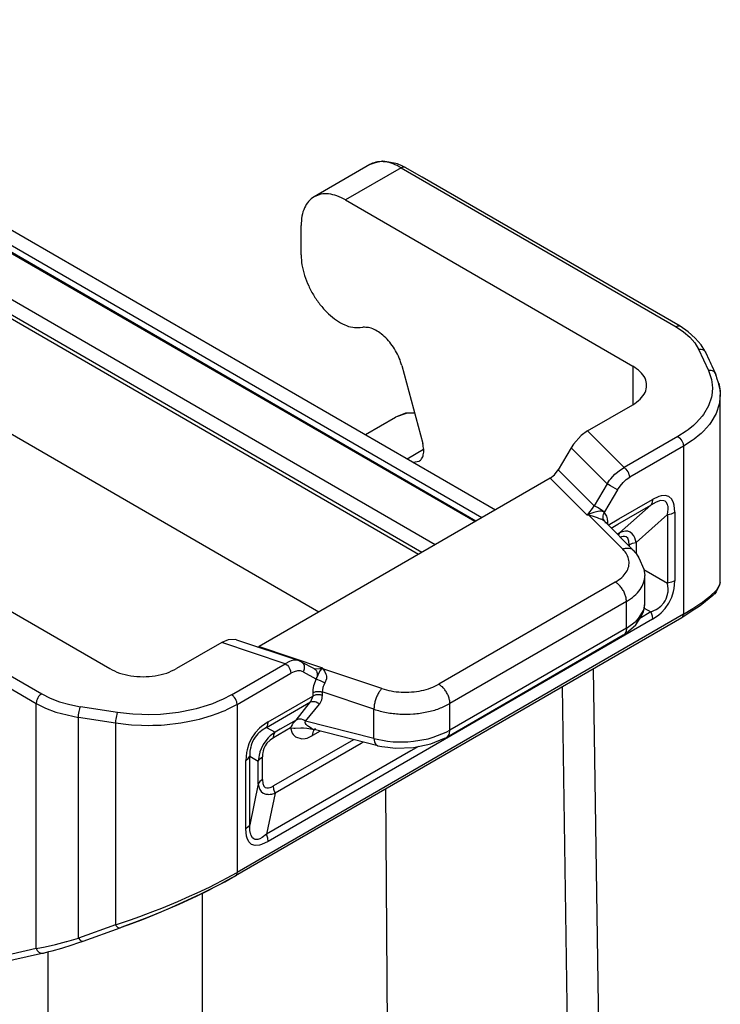
# Model space of a CAD drawing. Units: millimetres. Extents: x 0 to 297, y 0 to 210.
# Drawn here: x 36 to 50, y 34 to 53 of the extents above; entities that cross this region are included whole.
import ezdxf

# ---------------------------------------------------------------- set-up
doc = ezdxf.new("R2010")
doc.units = ezdxf.units.MM

msp = doc.modelspace()

# ---------------------------------------------------------------- linework, layer by layer
at = {"color": 2, "linetype": 'Continuous'}
for p, q in [((45.029, 43.167), (28.542, 52.709)), ((45.047, 43.177), (28.585, 52.705)), ((28.78, 52.725), (45.162, 43.244)), ((29.271, 52.739), (45.419, 43.393)), ((28.045, 52.122), (44.273, 42.729)), ((28.045, 51.755), (43.956, 42.546)), ((28.108, 51.792), (44.02, 42.583)), ((43.025, 49.976), (41.964, 49.362)), ((43.05, 49.987), (43.025, 49.976)), ((43.112, 50.004), (43.05, 49.987)), ((43.266, 50.041), (43.112, 50.004)), ((43.276, 50.041), (43.266, 50.041)), ((43.387, 50.025), (43.276, 50.041)), ((43.556, 49.988), (43.387, 50.025)), ((43.652, 49.944), (43.556, 49.988)), ((43.671, 49.936), (43.652, 49.944)), ((43.626, 49.916), (42.565, 49.302)), ((43.626, 49.916), (48.864, 46.884)), ((43.691, 49.927), (43.671, 49.936)), ((43.7, 49.924), (43.691, 49.927)), ((43.701, 49.923), (43.7, 49.924)), ((44.021, 49.738), (43.701, 49.923)), ((48.939, 46.892), (44.021, 49.738)), ((42.565, 49.302), (48.038, 46.134)), ((29.232, 48.866), (42.054, 41.445)), ((41.716, 48.252), (41.716, 48.814)), ((42.842, 46.867), (42.896, 46.873)), ((48.893, 46.896), (48.864, 46.884)), ((48.864, 46.884), (49.006, 46.79)), ((48.903, 46.898), (48.893, 46.896)), ((48.922, 46.898), (48.903, 46.898)), ((48.939, 46.892), (48.922, 46.898)), ((48.939, 46.892), (48.939, 46.892)), ((49.095, 46.786), (48.939, 46.892)), ((49.006, 46.79), (49.126, 46.686)), ((49.23, 46.668), (49.095, 46.786)), ((49.126, 46.686), (49.221, 46.574)), ((49.221, 46.574), (49.291, 46.456)), ((49.341, 46.538), (49.23, 46.668)), ((49.291, 46.456), (49.331, 46.457)), ((49.291, 46.456), (49.48, 46.048)), ((49.331, 46.457), (49.344, 46.456)), ((49.412, 46.423), (49.341, 46.538)), ((49.344, 46.456), (49.37, 46.448)), ((49.37, 46.448), (49.393, 46.436)), ((49.393, 46.436), (49.412, 46.419)), ((49.427, 46.397), (49.412, 46.423)), ((49.412, 46.419), (49.423, 46.403)), ((49.423, 46.403), (49.425, 46.4)), ((49.427, 46.397), (49.495, 46.249)), ((49.495, 46.249), (49.514, 46.207)), ((49.514, 46.207), (49.528, 46.177)), ((43.637, 46.142), (44.034, 44.656)), ((48.038, 46.134), (48.038, 45.398)), ((49.52, 46.049), (49.48, 46.048)), ((49.48, 46.048), (49.529, 45.914)), ((49.533, 46.047), (49.52, 46.049)), ((49.528, 46.177), (49.547, 46.136)), ((49.559, 46.04), (49.533, 46.047)), ((49.547, 46.136), (49.616, 45.988)), ((49.582, 46.028), (49.559, 46.04)), ((49.601, 46.011), (49.582, 46.028)), ((49.614, 45.992), (49.601, 46.011)), ((49.529, 45.914), (49.537, 45.881)), ((49.537, 45.881), (49.553, 45.779)), ((49.614, 45.991), (49.614, 45.992)), ((49.616, 45.988), (49.614, 45.991)), ((49.619, 45.981), (49.616, 45.988)), ((49.616, 45.988), (49.616, 45.988)), ((49.616, 45.988), (49.616, 45.988)), ((49.616, 45.988), (49.622, 45.966)), ((49.621, 45.968), (49.619, 45.981)), ((49.625, 45.948), (49.621, 45.968)), ((49.622, 45.966), (49.631, 45.911)), ((49.631, 45.911), (49.667, 45.819)), ((49.667, 45.819), (49.675, 45.79)), ((49.556, 45.711), (49.544, 45.575)), ((49.553, 45.779), (49.556, 45.711)), ((49.675, 45.79), (49.696, 45.683)), ((49.677, 45.806), (49.686, 45.77)), ((49.686, 45.77), (49.703, 45.661)), ((49.696, 45.683), (49.699, 45.662)), ((49.699, 45.662), (49.702, 45.643)), ((49.702, 45.643), (49.706, 45.588)), ((49.703, 45.661), (49.705, 45.64)), ((49.705, 45.64), (49.706, 45.588)), ((49.537, 45.541), (49.48, 45.374)), ((49.544, 45.575), (49.537, 45.541)), ((49.693, 45.443), (49.686, 45.407)), ((49.706, 45.588), (49.693, 45.443)), ((49.706, 45.588), (49.706, 45.588)), ((49.706, 42.009), (49.706, 45.588)), ((47.174, 44.898), (48.038, 45.398)), ((49.48, 45.374), (49.385, 45.212)), ((49.686, 45.407), (49.625, 45.229)), ((42.943, 44.826), (43.517, 45.158)), ((43.736, 45.237), (43.517, 45.158)), ((43.709, 45.236), (43.517, 45.158)), ((43.879, 45.237), (43.709, 45.236)), ((43.878, 45.239), (43.736, 45.237)), ((49.362, 45.181), (49.255, 45.06)), ((49.385, 45.212), (49.362, 45.181)), ((49.625, 45.229), (49.524, 45.057)), ((47.174, 44.898), (47.054, 44.809)), ((47.174, 44.898), (47.873, 44.197)), ((49.055, 44.891), (48.897, 44.79)), ((49.091, 44.918), (49.055, 44.891)), ((49.193, 45.001), (49.091, 44.918)), ((49.255, 45.06), (49.193, 45.001)), ((49.385, 44.894), (49.339, 44.849)), ((49.499, 45.023), (49.385, 44.894)), ((49.524, 45.057), (49.499, 45.023)), ((47.054, 44.809), (46.91, 44.646)), ((48.897, 44.79), (47.873, 44.197)), ((48.897, 44.79), (48.927, 44.768)), ((48.927, 44.768), (48.936, 44.759)), ((48.936, 44.759), (48.955, 44.736)), ((48.955, 44.736), (48.972, 44.711)), ((48.972, 44.711), (48.986, 44.683)), ((49.172, 44.714), (49.003, 44.606)), ((49.21, 44.743), (49.172, 44.714)), ((49.319, 44.832), (49.21, 44.743)), ((49.339, 44.849), (49.319, 44.832)), ((43.735, 44.367), (44.049, 44.549)), ((46.864, 44.575), (46.617, 44.158)), ((46.91, 44.646), (46.864, 44.575)), ((46.864, 44.575), (47.548, 43.888)), ((49.003, 44.606), (47.979, 44.013)), ((48.986, 44.683), (48.996, 44.656)), ((48.996, 44.656), (48.999, 44.642)), ((48.999, 44.642), (49.003, 44.606)), ((49.003, 44.606), (49.003, 41.404)), ((43.96, 44.314), (43.861, 44.295)), ((46.546, 44.063), (46.617, 44.158)), ((46.617, 44.158), (47.302, 43.471)), ((47.747, 44.114), (47.784, 44.142)), ((47.784, 44.142), (47.873, 44.197)), ((47.902, 44.175), (47.873, 44.197)), ((47.912, 44.166), (47.902, 44.175)), ((47.931, 44.144), (47.912, 44.166)), ((47.948, 44.118), (47.931, 44.144)), ((46.462, 43.996), (40.916, 40.787)), ((46.462, 43.996), (46.546, 44.063)), ((46.462, 43.996), (47.161, 43.296)), ((47.548, 43.888), (47.596, 43.957)), ((47.596, 43.957), (47.618, 43.985)), ((47.618, 43.985), (47.698, 44.071)), ((47.698, 44.071), (47.747, 44.114)), ((47.853, 43.913), (47.915, 43.969)), ((47.915, 43.969), (47.979, 44.013)), ((47.962, 44.09), (47.948, 44.118)), ((47.972, 44.063), (47.962, 44.09)), ((47.975, 44.049), (47.972, 44.063)), ((47.979, 44.013), (47.975, 44.049)), ((47.548, 43.888), (47.302, 43.471)), ((47.746, 43.771), (47.5, 43.354)), ((47.613, 43.851), (47.548, 43.888)), ((47.701, 43.798), (47.613, 43.851)), ((47.746, 43.771), (47.701, 43.798)), ((47.746, 43.771), (47.796, 43.846)), ((47.796, 43.846), (47.853, 43.913)), ((47.775, 43.221), (48.413, 43.59)), ((48.413, 43.59), (48.406, 43.531)), ((48.537, 43.648), (48.413, 43.59)), ((48.55, 43.563), (48.533, 43.558)), ((48.578, 43.66), (48.537, 43.648)), ((48.576, 43.568), (48.55, 43.563)), ((48.63, 43.567), (48.576, 43.568)), ((48.658, 43.667), (48.578, 43.66)), ((48.655, 43.557), (48.63, 43.567)), ((48.728, 43.646), (48.658, 43.667)), ((48.781, 43.596), (48.728, 43.646)), ((48.815, 43.524), (48.781, 43.596)), ((32.595, 43.531), (38.068, 40.364)), ((47.2, 43.329), (47.271, 43.418)), ((47.271, 43.418), (47.302, 43.471)), ((47.366, 43.434), (47.302, 43.471)), ((47.455, 43.382), (47.366, 43.434)), ((47.5, 43.354), (47.455, 43.382)), ((47.755, 43.12), (48.385, 43.484)), ((48.385, 43.484), (47.786, 42.954)), ((48.483, 43.538), (48.385, 43.484)), ((48.406, 43.531), (48.385, 43.484)), ((48.533, 43.558), (48.483, 43.538)), ((48.676, 43.54), (48.655, 43.557)), ((48.701, 43.496), (48.676, 43.54)), ((48.707, 43.472), (48.701, 43.496)), ((48.703, 43.301), (48.713, 43.406)), ((48.71, 43.456), (48.707, 43.472)), ((48.713, 43.406), (48.71, 43.456)), ((48.825, 43.483), (48.815, 43.524)), ((48.837, 43.346), (48.825, 43.483)), ((47.161, 43.296), (47.2, 43.329)), ((47.161, 43.296), (47.182, 43.302)), ((47.161, 43.296), (47.2, 43.293)), ((47.182, 43.302), (47.203, 43.309)), ((47.202, 43.301), (47.2, 43.293)), ((47.271, 43.273), (47.2, 43.293)), ((47.848, 42.643), (47.2, 43.293)), ((47.203, 43.309), (47.202, 43.301)), ((47.295, 43.34), (47.203, 43.309)), ((47.349, 43.246), (47.271, 43.273)), ((47.371, 43.363), (47.295, 43.34)), ((47.368, 43.239), (47.349, 43.246)), ((47.391, 43.23), (47.368, 43.239)), ((47.377, 43.364), (47.371, 43.363)), ((47.41, 43.369), (47.377, 43.364)), ((47.423, 43.216), (47.391, 43.23)), ((47.437, 43.369), (47.41, 43.369)), ((47.434, 43.212), (47.423, 43.216)), ((47.446, 43.206), (47.434, 43.212)), ((47.445, 43.368), (47.437, 43.369)), ((47.478, 43.357), (47.445, 43.368)), ((47.497, 43.175), (47.446, 43.206)), ((47.467, 43.277), (47.466, 43.253)), ((47.466, 43.253), (47.468, 43.23)), ((47.473, 43.301), (47.467, 43.277)), ((47.468, 43.23), (47.479, 43.199)), ((47.477, 43.313), (47.473, 43.301)), ((47.494, 43.345), (47.477, 43.313)), ((47.494, 43.345), (47.478, 43.357)), ((47.479, 43.199), (47.497, 43.175)), ((47.494, 43.345), (47.5, 43.354)), ((47.545, 43.269), (47.494, 43.345)), ((47.558, 43.218), (47.545, 43.269)), ((47.563, 43.161), (47.558, 43.218)), ((47.57, 43.102), (47.775, 43.221)), ((48.703, 43.301), (48.105, 42.771)), ((48.703, 43.301), (48.775, 43.319)), ((48.703, 43.301), (48.703, 41.996)), ((48.775, 43.319), (48.837, 43.346)), ((48.837, 43.346), (48.837, 42.041)), ((47.503, 43.17), (47.497, 43.175)), ((47.513, 43.165), (47.503, 43.17)), ((47.503, 43.17), (48.061, 42.611)), ((47.518, 43.158), (47.513, 43.165)), ((47.516, 43.139), (47.518, 43.144)), ((47.519, 43.154), (47.518, 43.158)), ((47.518, 43.144), (47.519, 43.151)), ((47.519, 43.151), (47.519, 43.154)), ((47.535, 43.138), (47.541, 43.145)), ((47.541, 43.145), (47.563, 43.161)), ((47.563, 43.11), (47.563, 43.161)), ((47.627, 43.045), (47.755, 43.12)), ((31.534, 42.917), (36.772, 39.886)), ((47.786, 42.954), (47.743, 42.929)), ((47.786, 42.954), (47.765, 42.907)), ((47.765, 42.907), (47.765, 42.907)), ((47.838, 42.975), (47.786, 42.954)), ((47.823, 42.878), (47.802, 42.87)), ((47.802, 42.87), (47.802, 42.87)), ((47.854, 42.886), (47.823, 42.878)), ((47.865, 42.982), (47.838, 42.975)), ((47.882, 42.886), (47.854, 42.886)), ((47.899, 42.986), (47.865, 42.982)), ((47.915, 42.876), (47.882, 42.886)), ((47.903, 42.986), (47.899, 42.986)), ((47.941, 42.983), (47.903, 42.986)), ((47.941, 42.853), (47.915, 42.876)), ((47.988, 42.965), (47.941, 42.983)), ((47.964, 42.798), (47.941, 42.853)), ((48.028, 42.933), (47.988, 42.965)), ((48.057, 42.895), (48.028, 42.933)), ((48.075, 42.861), (48.057, 42.895)), ((48.105, 42.771), (48.075, 42.861)), ((31.428, 42.734), (36.666, 39.702)), ((47.97, 42.726), (47.964, 42.798)), ((47.97, 42.726), (48.032, 42.754)), ((47.97, 42.726), (47.97, 42.701)), ((48.032, 42.754), (48.105, 42.771)), ((48.105, 42.771), (48.105, 42.556)), ((48.061, 42.611), (48.07, 42.591)), ((48.07, 42.591), (48.102, 42.557)), ((48.102, 42.557), (48.154, 42.476)), ((48.154, 42.476), (48.248, 42.264)), ((48.248, 42.264), (48.269, 42.138)), ((48.249, 42.257), (48.703, 41.996)), ((48.269, 41.609), (48.269, 42.138)), ((47.705, 42.014), (44.34, 40.067)), ((48.775, 42.013), (48.703, 41.996)), ((48.713, 41.888), (48.703, 41.996)), ((48.71, 41.829), (48.713, 41.888)), ((48.837, 42.041), (48.775, 42.013)), ((48.815, 41.837), (48.825, 41.891)), ((48.825, 41.891), (48.837, 42.041)), ((49.625, 41.855), (49.638, 41.87)), ((49.691, 41.953), (49.628, 41.832)), ((49.638, 41.87), (49.698, 41.966)), ((49.706, 42.009), (49.691, 41.953)), ((49.698, 41.966), (49.706, 42.009)), ((48.655, 41.656), (48.676, 41.698)), ((48.676, 41.698), (48.701, 41.775)), ((48.701, 41.775), (48.707, 41.808)), ((48.707, 41.808), (48.71, 41.829)), ((48.728, 41.615), (48.781, 41.726)), ((48.781, 41.726), (48.815, 41.837)), ((49.565, 41.761), (49.357, 41.585)), ((49.403, 41.661), (49.517, 41.751)), ((49.517, 41.751), (49.625, 41.855)), ((49.583, 41.775), (49.565, 41.761)), ((49.602, 41.792), (49.583, 41.775)), ((49.628, 41.832), (49.602, 41.792)), ((47.917, 41.647), (44.553, 39.7)), ((47.917, 41.137), (47.917, 41.647)), ((48.243, 41.475), (48.259, 41.525)), ((48.248, 41.477), (48.269, 41.609)), ((48.255, 41.52), (48.385, 41.445)), ((48.259, 41.525), (48.269, 41.609)), ((48.483, 41.49), (48.533, 41.522)), ((48.533, 41.522), (48.55, 41.535)), ((48.55, 41.535), (48.576, 41.557)), ((48.576, 41.557), (48.63, 41.617)), ((48.578, 41.428), (48.658, 41.513)), ((48.63, 41.617), (48.655, 41.656)), ((48.658, 41.513), (48.728, 41.615)), ((49.003, 41.404), (49.181, 41.511)), ((49.253, 41.516), (49.169, 41.466)), ((49.181, 41.511), (49.336, 41.613)), ((49.325, 41.563), (49.253, 41.516)), ((49.357, 41.585), (49.325, 41.563)), ((49.336, 41.613), (49.339, 41.615)), ((49.339, 41.615), (49.403, 41.661)), ((48.973, 41.335), (40.466, 36.412)), ((49.003, 41.404), (40.496, 36.48)), ((48.413, 41.306), (41.087, 37.066)), ((48.096, 41.199), (48.195, 41.358)), ((48.1, 41.271), (48.145, 41.318)), ((48.145, 41.318), (48.243, 41.475)), ((48.385, 41.445), (48.172, 41.322)), ((48.195, 41.358), (48.24, 41.45)), ((48.24, 41.45), (48.248, 41.477)), ((48.385, 41.445), (48.483, 41.49)), ((48.385, 41.445), (48.406, 41.374)), ((48.406, 41.374), (48.413, 41.306)), ((48.413, 41.306), (48.537, 41.392)), ((48.537, 41.392), (48.578, 41.428)), ((49.169, 41.466), (48.973, 41.335)), ((48.973, 41.335), (48.977, 41.338)), ((48.977, 41.338), (48.991, 41.354)), ((48.977, 41.338), (48.977, 41.338)), ((48.991, 41.354), (48.995, 41.362)), ((48.995, 41.362), (49, 41.377)), ((49, 41.377), (49.003, 41.404)), ((47.917, 41.137), (44.553, 39.19)), ((47.91, 41.043), (48.096, 41.199)), ((47.917, 41.137), (47.91, 41.078)), ((47.917, 41.137), (48.1, 41.271)), ((47.855, 41), (44.491, 39.053)), ((47.855, 41), (47.91, 41.043)), ((47.861, 41.004), (47.855, 41)), ((47.866, 41.009), (47.861, 41.004)), ((47.886, 41.028), (47.866, 41.009)), ((47.901, 41.053), (47.886, 41.028)), ((47.904, 41.059), (47.901, 41.053)), ((47.91, 41.078), (47.904, 41.059)), ((40.204, 40.864), (39.341, 40.364)), ((40.325, 40.915), (40.204, 40.864)), ((41.415, 40.459), (40.204, 40.864)), ((40.469, 40.918), (40.325, 40.915)), ((40.483, 40.914), (40.469, 40.918)), ((40.483, 40.914), (41.671, 40.517)), ((40.891, 40.777), (40.916, 40.787)), ((40.916, 40.787), (42.127, 40.382)), ((40.39, 39.866), (41.415, 40.459)), ((41.493, 40.502), (41.415, 40.459)), ((41.415, 40.459), (41.444, 40.438)), ((41.444, 40.438), (41.454, 40.428)), ((41.454, 40.428), (41.473, 40.406)), ((41.473, 40.406), (41.49, 40.38)), ((41.49, 40.38), (41.504, 40.352)), ((41.525, 40.513), (41.493, 40.502)), ((41.569, 40.524), (41.525, 40.513)), ((41.639, 40.524), (41.569, 40.524)), ((41.658, 40.521), (41.639, 40.524)), ((41.671, 40.517), (41.658, 40.521)), ((41.696, 40.502), (41.671, 40.517)), ((41.718, 40.496), (41.696, 40.502)), ((41.718, 40.496), (41.721, 40.495)), ((41.718, 40.496), (41.965, 40.365)), ((41.721, 40.495), (41.726, 40.492)), ((41.726, 40.492), (41.744, 40.477)), ((41.744, 40.477), (41.748, 40.472)), ((41.748, 40.472), (41.756, 40.461)), ((41.756, 40.461), (41.761, 40.454)), ((41.761, 40.454), (41.772, 40.425)), ((41.772, 40.425), (41.775, 40.413)), ((41.776, 40.369), (41.774, 40.361)), ((41.775, 40.413), (41.777, 40.394)), ((41.777, 40.394), (41.776, 40.369)), ((41.957, 40.369), (41.966, 40.366)), ((42.078, 40.364), (42.127, 40.382)), ((42.112, 40.365), (42.117, 40.37)), ((42.117, 40.37), (42.122, 40.376)), ((42.122, 40.376), (42.127, 40.382)), ((42.132, 40.359), (42.127, 40.382)), ((40.496, 39.683), (41.521, 40.275)), ((41.504, 40.352), (41.513, 40.325)), ((41.513, 40.325), (41.517, 40.311)), ((41.517, 40.311), (41.521, 40.275)), ((41.585, 40.306), (41.521, 40.275)), ((41.646, 40.32), (41.585, 40.306)), ((41.704, 40.32), (41.646, 40.32)), ((41.754, 40.303), (41.704, 40.32)), ((41.768, 40.334), (41.754, 40.303)), ((41.754, 40.303), (42, 40.171)), ((41.774, 40.357), (41.768, 40.334)), ((41.774, 40.361), (41.774, 40.357)), ((41.966, 40.366), (41.965, 40.365)), ((41.965, 40.365), (41.967, 40.363)), ((41.966, 40.366), (41.986, 40.359)), ((41.967, 40.363), (41.972, 40.36)), ((41.972, 40.36), (41.99, 40.345)), ((41.986, 40.359), (42.078, 40.364)), ((41.99, 40.345), (41.995, 40.34)), ((41.995, 40.34), (42.003, 40.33)), ((42.014, 40.202), (42, 40.171)), ((42.003, 40.33), (42.007, 40.322)), ((42.017, 40.197), (42.006, 40.168)), ((42.007, 40.322), (42.018, 40.294)), ((42.02, 40.225), (42.014, 40.202)), ((42.033, 40.242), (42.017, 40.197)), ((42.018, 40.294), (42.021, 40.281)), ((42.021, 40.229), (42.02, 40.225)), ((42.021, 40.281), (42.023, 40.262)), ((42.022, 40.237), (42.021, 40.229)), ((42.023, 40.262), (42.022, 40.237)), ((42.041, 40.261), (42.033, 40.242)), ((42.08, 40.327), (42.041, 40.261)), ((42.107, 40.359), (42.08, 40.327)), ((42.107, 40.359), (42.112, 40.365)), ((42.119, 40.359), (42.107, 40.359)), ((42.132, 40.359), (42.119, 40.359)), ((43.254, 39.984), (42.132, 40.359)), ((42.132, 40.359), (42.161, 40.315)), ((42.161, 40.315), (42.189, 40.259)), ((42.189, 40.259), (42.193, 40.244)), ((42.193, 40.244), (42.198, 40.224)), ((42.198, 40.224), (42.2, 40.193)), ((42.199, 40.182), (42.198, 40.168)), ((42.2, 40.193), (42.199, 40.182)), ((47.408, 32.485), (47.29, 40.362)), ((41.955, 40.034), (41.942, 39.968)), ((42.006, 40.168), (41.955, 40.034)), ((42, 40.171), (42.003, 40.17)), ((42.003, 40.17), (42.006, 40.168)), ((42.006, 40.168), (42.029, 40.159)), ((42.029, 40.159), (42.059, 40.147)), ((42.059, 40.147), (42.082, 40.137)), ((42.082, 40.137), (42.105, 40.126)), ((42.105, 40.126), (42.14, 40.108)), ((42.132, 40.004), (42.122, 39.96)), ((42.138, 40.021), (42.132, 40.004)), ((42.149, 40.048), (42.138, 40.021)), ((42.14, 40.108), (42.171, 40.092)), ((42.171, 40.092), (42.149, 40.048)), ((42.198, 40.168), (42.171, 40.092)), ((46.693, 40.016), (46.796, 33.169)), ((36.697, 39.807), (36.683, 39.779)), ((36.714, 39.832), (36.697, 39.807)), ((36.733, 39.855), (36.714, 39.832)), ((36.743, 39.864), (36.733, 39.855)), ((36.772, 39.886), (36.743, 39.864)), ((36.772, 39.886), (36.934, 39.804)), ((36.934, 39.804), (37.114, 39.734)), ((40.39, 39.866), (40.215, 39.775)), ((40.42, 39.845), (40.39, 39.866)), ((40.429, 39.835), (40.42, 39.845)), ((40.448, 39.813), (40.429, 39.835)), ((40.465, 39.787), (40.448, 39.813)), ((41.087, 39.35), (41.937, 39.842)), ((41.937, 39.842), (41.897, 39.73)), ((41.942, 39.968), (41.937, 39.905)), ((41.937, 39.905), (41.965, 39.918)), ((41.937, 39.905), (41.937, 39.842)), ((41.965, 39.855), (41.937, 39.842)), ((41.965, 39.918), (41.986, 39.924)), ((41.986, 39.861), (41.965, 39.855)), ((41.986, 39.924), (41.999, 39.926)), ((41.999, 39.864), (41.986, 39.861)), ((41.999, 39.926), (42.024, 39.93)), ((42.024, 39.867), (41.999, 39.864)), ((42.024, 39.93), (42.043, 39.93)), ((42.043, 39.867), (42.024, 39.867)), ((42.043, 39.93), (42.049, 39.93)), ((42.049, 39.867), (42.043, 39.867)), ((42.049, 39.93), (42.086, 39.927)), ((42.086, 39.864), (42.049, 39.867)), ((42.086, 39.927), (42.101, 39.924)), ((42.101, 39.861), (42.086, 39.864)), ((42.101, 39.924), (42.118, 39.919)), ((42.118, 39.856), (42.101, 39.861)), ((42.118, 39.856), (42.104, 39.765)), ((42.122, 39.96), (42.118, 39.919)), ((42.118, 39.919), (42.118, 39.856)), ((43.104, 39.589), (42.118, 39.919)), ((36.67, 39.738), (36.666, 39.702)), ((36.666, 35.025), (36.666, 39.702)), ((36.666, 39.702), (36.843, 39.612)), ((36.674, 39.751), (36.67, 39.738)), ((36.683, 39.779), (36.674, 39.751)), ((37.114, 39.734), (37.307, 39.679)), ((37.307, 39.679), (37.512, 39.639)), ((37.501, 39.611), (37.512, 39.639)), ((38.217, 39.529), (37.512, 39.639)), ((39.924, 39.659), (39.715, 39.597)), ((40.025, 39.695), (39.924, 39.659)), ((40.169, 39.754), (40.025, 39.695)), ((40.215, 39.775), (40.169, 39.754)), ((40.496, 39.683), (40.31, 39.585)), ((40.479, 39.76), (40.465, 39.787)), ((40.489, 39.732), (40.479, 39.76)), ((40.492, 39.719), (40.489, 39.732)), ((40.496, 39.683), (40.492, 39.719)), ((40.496, 39.683), (40.496, 36.48)), ((41.058, 39.244), (41.897, 39.73)), ((41.62, 39.385), (41.897, 39.73)), ((41.801, 39.364), (42.064, 39.69)), ((41.897, 39.73), (41.924, 39.738)), ((41.924, 39.738), (41.942, 39.74)), ((41.942, 39.74), (41.955, 39.74)), ((41.955, 39.74), (41.978, 39.736)), ((41.978, 39.736), (41.994, 39.732)), ((41.994, 39.732), (42.002, 39.729)), ((42.002, 39.729), (42.035, 39.712)), ((42.035, 39.712), (42.045, 39.706)), ((42.045, 39.706), (42.064, 39.69)), ((42.104, 39.765), (42.064, 39.69)), ((44.553, 39.19), (44.553, 39.7)), ((36.843, 39.612), (37.039, 39.537)), ((37.039, 39.537), (37.473, 39.432)), ((37.473, 39.432), (37.475, 39.469)), ((38.178, 39.323), (37.473, 39.432)), ((37.473, 35.227), (37.473, 39.432)), ((37.475, 39.469), (37.476, 39.483)), ((37.476, 39.483), (37.479, 39.513)), ((37.479, 39.513), (37.484, 39.544)), ((37.484, 39.544), (37.491, 39.573)), ((37.491, 39.573), (37.498, 39.599)), ((37.498, 39.599), (37.501, 39.611)), ((38.19, 39.434), (38.185, 39.404)), ((38.196, 39.463), (38.19, 39.434)), ((38.203, 39.49), (38.196, 39.463)), ((38.206, 39.501), (38.203, 39.49)), ((38.217, 39.529), (38.206, 39.501)), ((38.448, 39.501), (38.217, 39.529)), ((38.506, 39.496), (38.448, 39.501)), ((38.682, 39.487), (38.506, 39.496)), ((38.799, 39.485), (38.682, 39.487)), ((39.035, 39.492), (38.799, 39.485)), ((39.093, 39.496), (39.035, 39.492)), ((39.382, 39.529), (39.093, 39.496)), ((39.66, 39.584), (39.382, 39.529)), ((39.715, 39.597), (39.66, 39.584)), ((39.999, 39.462), (39.776, 39.396)), ((40.107, 39.5), (39.999, 39.462)), ((40.225, 39.547), (40.107, 39.5)), ((40.26, 39.563), (40.225, 39.547)), ((40.31, 39.585), (40.26, 39.563)), ((43.104, 39.032), (43.104, 39.589)), ((38.18, 39.36), (38.178, 39.323)), ((38.178, 39.323), (38.178, 35.478)), ((38.424, 39.293), (38.178, 39.323)), ((38.181, 39.374), (38.18, 39.36)), ((38.185, 39.404), (38.181, 39.374)), ((38.486, 39.288), (38.424, 39.293)), ((38.674, 39.278), (38.486, 39.288)), ((38.799, 39.276), (38.674, 39.278)), ((38.889, 39.277), (38.799, 39.276)), ((39.05, 39.283), (38.889, 39.277)), ((39.113, 39.288), (39.05, 39.283)), ((39.421, 39.323), (39.113, 39.288)), ((39.592, 39.354), (39.421, 39.323)), ((39.718, 39.382), (39.592, 39.354)), ((39.776, 39.396), (39.718, 39.382)), ((40.963, 39.264), (40.921, 39.228)), ((41.087, 39.35), (40.963, 39.264)), ((41.058, 39.244), (40.972, 39.192)), ((41.058, 39.244), (41.08, 39.291)), ((41.058, 39.244), (41.219, 39.153)), ((41.08, 39.291), (41.087, 39.35)), ((41.62, 39.385), (41.319, 39.211)), ((41.527, 39.262), (41.514, 39.234)), ((41.543, 39.29), (41.527, 39.262)), ((41.56, 39.316), (41.543, 39.29)), ((41.588, 39.352), (41.56, 39.316)), ((41.62, 39.385), (41.588, 39.352)), ((41.661, 39.4), (41.62, 39.385)), ((41.669, 39.401), (41.661, 39.4)), ((41.708, 39.401), (41.669, 39.401)), ((41.724, 39.398), (41.708, 39.401)), ((41.756, 39.388), (41.724, 39.398)), ((41.78, 39.377), (41.756, 39.388)), ((41.801, 39.364), (41.78, 39.377)), ((41.794, 39.339), (41.795, 39.352)), ((41.796, 39.331), (41.794, 39.339)), ((41.795, 39.352), (41.801, 39.364)), ((41.799, 39.324), (41.796, 39.331)), ((41.801, 39.318), (41.799, 39.324)), ((43.104, 39.032), (41.801, 39.364)), ((41.813, 39.302), (41.801, 39.318)), ((41.834, 39.28), (41.813, 39.302)), ((41.841, 39.274), (41.834, 39.28)), ((41.859, 39.259), (41.841, 39.274)), ((41.886, 39.24), (41.859, 39.259)), ((40.842, 39.143), (40.772, 39.041)), ((40.838, 39.057), (40.813, 39.018)), ((40.889, 39.119), (40.838, 39.057)), ((40.921, 39.228), (40.842, 39.143)), ((40.913, 39.143), (40.889, 39.119)), ((40.928, 39.156), (40.913, 39.143)), ((40.972, 39.192), (40.928, 39.156)), ((41.126, 39.082), (41.087, 39.043)), ((41.219, 39.153), (41.126, 39.082)), ((41.514, 39.234), (41.19, 39.047)), ((41.19, 39.047), (41.198, 39.106)), ((41.198, 39.106), (41.219, 39.153)), ((41.319, 39.211), (41.219, 39.153)), ((41.514, 39.234), (41.549, 39.133)), ((41.514, 39.234), (41.578, 39.229)), ((41.549, 39.133), (41.568, 39.106)), ((41.568, 39.106), (41.612, 39.063)), ((41.578, 39.229), (41.602, 39.23)), ((41.602, 39.23), (41.711, 39.234)), ((41.612, 39.063), (41.728, 39.026)), ((41.711, 39.234), (41.759, 39.235)), ((41.759, 39.235), (41.826, 39.232)), ((41.826, 39.232), (41.933, 39.212)), ((41.829, 39.04), (41.936, 39.087)), ((41.912, 39.224), (41.886, 39.24)), ((41.933, 39.212), (41.912, 39.224)), ((41.933, 39.212), (41.938, 39.21)), ((42.081, 39.171), (41.936, 39.087)), ((41.936, 39.087), (41.943, 39.147)), ((41.938, 39.21), (41.957, 39.203)), ((41.943, 39.147), (41.952, 39.171)), ((41.958, 39.2), (41.949, 39.206)), ((41.949, 39.206), (41.95, 39.201)), ((41.95, 39.201), (41.978, 39.214)), ((41.95, 39.201), (41.95, 39.201)), ((41.95, 39.201), (41.95, 39.201)), ((41.952, 39.171), (41.967, 39.197)), ((41.957, 39.203), (41.964, 39.201)), ((41.964, 39.201), (41.958, 39.2)), ((43.18, 38.892), (41.964, 39.201)), ((41.967, 39.197), (41.97, 39.2)), ((41.978, 39.214), (41.997, 39.224)), ((44.14, 39.029), (44.234, 39.055)), ((44.234, 39.055), (44.48, 39.151)), ((44.452, 39.039), (44.491, 39.053)), ((44.48, 39.151), (44.553, 39.19)), ((44.491, 39.053), (44.497, 39.057)), ((44.497, 39.057), (44.521, 39.08)), ((44.521, 39.08), (44.537, 39.106)), ((44.537, 39.106), (44.539, 39.112)), ((44.539, 39.112), (44.545, 39.13)), ((44.545, 39.13), (44.553, 39.19)), ((40.719, 38.93), (40.685, 38.819)), ((40.772, 39.041), (40.719, 38.93)), ((40.755, 38.869), (40.751, 38.849)), ((40.763, 38.902), (40.755, 38.869)), ((40.792, 38.976), (40.763, 38.902)), ((40.813, 39.018), (40.792, 38.976)), ((40.992, 38.916), (40.953, 38.838)), ((41.041, 38.989), (40.992, 38.916)), ((41.033, 38.893), (41.008, 38.84)), ((41.066, 38.941), (41.033, 38.893)), ((41.087, 39.043), (41.041, 38.989)), ((41.125, 39.001), (41.066, 38.941)), ((41.19, 39.047), (41.125, 39.001)), ((42.504, 38.887), (41.19, 38.127)), ((42.861, 38.938), (41.219, 37.988)), ((41.728, 39.026), (41.794, 39.032)), ((41.794, 39.032), (41.829, 39.04)), ((42.716, 39.01), (42.504, 38.887)), ((42.902, 38.962), (42.861, 38.938)), ((43.104, 39.032), (43.116, 38.969)), ((43.104, 39.032), (43.362, 38.982)), ((43.116, 38.969), (43.122, 38.951)), ((43.122, 38.951), (43.124, 38.948)), ((43.124, 38.948), (43.14, 38.92)), ((43.14, 38.92), (43.18, 38.892)), ((43.18, 38.892), (43.258, 38.881)), ((43.258, 38.881), (43.372, 38.868)), ((43.362, 38.982), (43.47, 38.971)), ((43.372, 38.868), (43.512, 38.848)), ((43.47, 38.971), (43.753, 38.97)), ((43.753, 38.97), (43.86, 38.979)), ((43.951, 38.879), (43.806, 38.795)), ((43.856, 38.859), (44.189, 38.929)), ((43.86, 38.979), (44.14, 39.029)), ((44.189, 38.929), (44.452, 39.039)), ((40.675, 38.765), (40.663, 38.615)), ((40.685, 38.819), (40.675, 38.765)), ((40.71, 38.651), (40.74, 38.693)), ((40.742, 38.793), (40.74, 38.693)), ((40.74, 38.693), (40.901, 38.602)), ((40.74, 37.387), (40.74, 38.693)), ((40.751, 38.849), (40.742, 38.793)), ((40.909, 38.678), (40.901, 38.602)), ((40.916, 38.717), (40.909, 38.678)), ((40.929, 38.77), (40.916, 38.717)), ((40.931, 38.777), (40.929, 38.77)), ((40.93, 38.644), (40.978, 38.68)), ((40.953, 38.838), (40.931, 38.777)), ((40.981, 38.732), (40.978, 38.68)), ((40.978, 38.249), (40.978, 38.68)), ((40.985, 38.759), (40.981, 38.732)), ((40.994, 38.799), (40.985, 38.759)), ((41.008, 38.84), (40.994, 38.799)), ((43.806, 38.795), (41.058, 37.205)), ((43.512, 38.848), (43.856, 38.859)), ((40.663, 38.615), (40.71, 38.651)), ((40.663, 37.31), (40.663, 38.615)), ((40.901, 38.602), (40.93, 38.644)), ((40.901, 38.171), (40.901, 38.602)), ((40.901, 38.171), (40.74, 37.387)), ((40.93, 38.213), (40.901, 38.171)), ((40.901, 38.171), (40.916, 38.09)), ((40.978, 38.249), (40.93, 38.213)), ((40.978, 38.249), (40.985, 38.177)), ((40.985, 38.177), (41.008, 38.122)), ((41.008, 38.122), (41.033, 38.099)), ((41.146, 38.105), (41.19, 38.127)), ((41.198, 38.059), (41.19, 38.127)), ((40.916, 38.09), (40.929, 38.058)), ((40.929, 38.058), (40.953, 38.023)), ((40.953, 38.023), (40.992, 37.992)), ((40.992, 37.992), (41.041, 37.973)), ((41.033, 38.099), (41.066, 38.089)), ((41.041, 37.973), (41.082, 37.968)), ((41.219, 37.988), (41.058, 37.205)), ((41.066, 38.089), (41.094, 38.09)), ((41.082, 37.968), (41.087, 37.967)), ((41.087, 37.967), (41.126, 37.969)), ((41.094, 38.09), (41.125, 38.097)), ((41.125, 38.097), (41.146, 38.105)), ((41.126, 37.969), (41.157, 37.973)), ((41.157, 37.973), (41.219, 37.988)), ((41.219, 37.988), (41.198, 38.059)), ((43.325, 38.067), (43.365, 32.677)), ((40.74, 37.387), (40.71, 37.346)), ((40.742, 37.275), (40.74, 37.387)), ((40.71, 37.346), (40.663, 37.31)), ((40.675, 37.173), (40.663, 37.31)), ((40.751, 37.222), (40.742, 37.275)), ((40.755, 37.206), (40.751, 37.222)), ((40.764, 37.18), (40.755, 37.206)), ((40.792, 37.135), (40.764, 37.18)), ((41.058, 37.205), (40.972, 37.143)), ((41.08, 37.133), (41.058, 37.205)), ((40.685, 37.132), (40.675, 37.173)), ((40.719, 37.06), (40.685, 37.132)), ((40.772, 37.01), (40.719, 37.06)), ((40.842, 36.989), (40.772, 37.01)), ((40.813, 37.117), (40.792, 37.135)), ((40.838, 37.108), (40.813, 37.117)), ((40.889, 37.108), (40.838, 37.108)), ((40.922, 36.996), (40.842, 36.989)), ((40.913, 37.115), (40.889, 37.108)), ((40.928, 37.121), (40.913, 37.115)), ((40.963, 37.008), (40.922, 36.996)), ((40.972, 37.143), (40.928, 37.121)), ((41.087, 37.066), (40.963, 37.008)), ((41.087, 37.066), (41.08, 37.133)), ((40.297, 36.369), (40.496, 36.48)), ((40.484, 36.431), (40.47, 36.415)), ((40.488, 36.438), (40.484, 36.431)), ((40.494, 36.453), (40.488, 36.438)), ((40.496, 36.48), (40.494, 36.453)), ((39.968, 36.2), (40.081, 36.257)), ((40.034, 36.183), (40.174, 36.257)), ((40.062, 36.195), (40.265, 36.302)), ((40.081, 36.257), (40.224, 36.33)), ((40.174, 36.257), (40.304, 36.329)), ((40.224, 36.33), (40.297, 36.369)), ((40.265, 36.302), (40.418, 36.387)), ((40.304, 36.329), (40.418, 36.387)), ((40.418, 36.387), (40.462, 36.41)), ((40.418, 36.387), (40.451, 36.406)), ((40.465, 36.412), (40.451, 36.406)), ((40.462, 36.41), (40.465, 36.412)), ((40.465, 36.412), (40.465, 36.412)), ((40.465, 36.412), (40.466, 36.412)), ((40.47, 36.415), (40.466, 36.412)), ((39.393, 35.878), (39.808, 36.071)), ((39.591, 36.024), (39.733, 36.088)), ((39.733, 36.088), (39.968, 36.2)), ((39.736, 36.033), (39.956, 36.141)), ((39.808, 36.071), (39.96, 36.145)), ((39.837, 29.141), (39.838, 36.083)), ((39.956, 36.141), (40.062, 36.195)), ((39.96, 36.145), (40.034, 36.183)), ((39.063, 35.8), (39.369, 35.927)), ((39.107, 35.751), (39.395, 35.876)), ((39.185, 35.787), (39.393, 35.878)), ((39.369, 35.927), (39.591, 36.024)), ((39.395, 35.876), (39.736, 36.033)), ((38.64, 35.638), (38.759, 35.682)), ((38.759, 35.682), (38.888, 35.731)), ((38.816, 35.634), (39.061, 35.734)), ((38.823, 35.633), (39.05, 35.727)), ((38.888, 35.731), (39.063, 35.8)), ((39.05, 35.727), (39.107, 35.751)), ((39.061, 35.734), (39.185, 35.787)), ((38.178, 35.478), (38.405, 35.554)), ((38.292, 35.432), (38.491, 35.505)), ((38.338, 35.453), (38.495, 35.51)), ((38.405, 35.554), (38.463, 35.575)), ((38.463, 35.575), (38.64, 35.638)), ((38.491, 35.505), (38.711, 35.589)), ((38.495, 35.51), (38.733, 35.601)), ((38.711, 35.589), (38.823, 35.633)), ((38.733, 35.601), (38.816, 35.634)), ((38.178, 35.478), (37.473, 35.227)), ((37.562, 35.169), (38.267, 35.421)), ((38.178, 35.478), (38.186, 35.467)), ((38.186, 35.467), (38.203, 35.447)), ((38.203, 35.447), (38.218, 35.433)), ((38.218, 35.433), (38.231, 35.426)), ((38.231, 35.426), (38.251, 35.419)), ((38.251, 35.419), (38.257, 35.419)), ((38.257, 35.419), (38.267, 35.421)), ((38.267, 35.421), (38.292, 35.432)), ((38.278, 35.427), (38.292, 35.432)), ((38.292, 35.432), (38.338, 35.453)), ((37.035, 35.103), (37.246, 35.159)), ((37.246, 35.159), (37.25, 35.16)), ((37.25, 35.16), (37.473, 35.227)), ((37.35, 35.099), (37.463, 35.137)), ((37.463, 35.137), (37.562, 35.169)), ((37.473, 35.227), (37.481, 35.216)), ((37.481, 35.216), (37.498, 35.195)), ((37.498, 35.195), (37.513, 35.182)), ((37.513, 35.182), (37.526, 35.174)), ((37.526, 35.174), (37.546, 35.167)), ((37.546, 35.167), (37.552, 35.167)), ((37.552, 35.167), (37.562, 35.169)), ((36.666, 35.025), (33.298, 34.255)), ((36.806, 34.94), (33.438, 34.17)), ((36.666, 35.025), (36.841, 35.058)), ((36.666, 35.025), (36.687, 34.99)), ((36.687, 34.99), (36.717, 34.961)), ((36.717, 34.961), (36.74, 34.948)), ((36.74, 34.948), (36.765, 34.94)), ((36.765, 34.94), (36.79, 34.938)), ((36.79, 34.938), (36.801, 34.94)), ((36.801, 34.94), (36.806, 34.94)), ((36.806, 34.94), (36.906, 34.968)), ((36.841, 35.058), (37.035, 35.103)), ((36.893, 24.743), (36.894, 34.965)), ((36.906, 34.968), (36.971, 34.984)), ((36.971, 34.984), (37.153, 35.036)), ((37.153, 35.036), (37.35, 35.099))]:
    msp.add_line(p, q, dxfattribs=at)
for points, knots in [([(43.049, 49.989), (43.044, 49.987), (43.036, 49.982), (43.028, 49.978), (43.025, 49.976)], [0, 0, 0, 0, 0.01358996, 0.02716944, 0.02716944, 0.02716944, 0.02716944]), ([(43.626, 49.916), (43.574, 49.943), (43.476, 49.994), (43.322, 50.032), (43.176, 50.036), (43.09, 50.004), (43.049, 49.989)], [0, 0, 0, 0, 0.1743488, 0.3311582, 0.4726013, 0.6040626, 0.6040626, 0.6040626, 0.6040626]), ([(43.687, 49.929), (43.677, 49.93), (43.655, 49.931), (43.636, 49.921), (43.626, 49.916)], [0, 0, 0, 0, 0.02902481, 0.06350622, 0.06350622, 0.06350622, 0.06350622]), ([(43.701, 49.923), (43.698, 49.924), (43.694, 49.927), (43.689, 49.928), (43.687, 49.929)], [0, 0, 0, 0, 0.00746368, 0.01503891, 0.01503891, 0.01503891, 0.01503891]), ([(42.565, 49.302), (42.511, 49.33), (42.408, 49.384), (42.246, 49.421), (42.093, 49.42), (42.006, 49.381), (41.964, 49.362)], [0, 0, 0, 0, 0.1829795, 0.3465931, 0.4936594, 0.6309372, 0.6309372, 0.6309372, 0.6309372]), ([(41.964, 49.362), (41.927, 49.335), (41.85, 49.279), (41.773, 49.148), (41.724, 48.99), (41.719, 48.875), (41.716, 48.814)], [0, 0, 0, 0, 0.1366233, 0.2829044, 0.445535, 0.6273375, 0.6273375, 0.6273375, 0.6273375]), ([(41.716, 48.252), (41.72, 48.188), (41.727, 48.056), (41.779, 47.858), (41.857, 47.658), (41.962, 47.465), (42.088, 47.287), (42.231, 47.133), (42.383, 47.008), (42.539, 46.919), (42.693, 46.865), (42.794, 46.866), (42.842, 46.867)], [0, 0, 0, 0, 0.189833, 0.395516, 0.612032, 0.833283, 1.052737, 1.264025, 1.461555, 1.641211, 1.801217, 1.94324, 1.94324, 1.94324, 1.94324]), ([(43.637, 46.142), (43.622, 46.191), (43.591, 46.29), (43.52, 46.429), (43.433, 46.559), (43.333, 46.674), (43.225, 46.767), (43.114, 46.833), (43.003, 46.874), (42.931, 46.873), (42.896, 46.873)], [0, 0, 0, 0, 0.152821, 0.310617, 0.468348, 0.620986, 0.76402, 0.894034, 1.009414, 1.111264, 1.111264, 1.111264, 1.111264]), ([(48.038, 45.398), (48.088, 45.431), (48.181, 45.492), (48.278, 45.622), (48.313, 45.766), (48.278, 45.91), (48.181, 46.04), (48.088, 46.101), (48.038, 46.134)], [0, 0, 0, 0, 0.1791507, 0.3336399, 0.4719018, 0.6101637, 0.7646529, 0.9438037, 0.9438037, 0.9438037, 0.9438037]), ([(43.96, 44.314), (43.98, 44.33), (44.022, 44.364), (44.051, 44.449), (44.057, 44.549), (44.042, 44.619), (44.034, 44.656)], [0, 0, 0, 0, 0.0747671, 0.1596461, 0.259339, 0.3730771, 0.3730771, 0.3730771, 0.3730771]), ([(47.705, 42.014), (47.748, 42.042), (47.828, 42.094), (47.917, 42.197), (47.968, 42.311), (47.972, 42.431), (47.932, 42.548), (47.877, 42.61), (47.848, 42.643)], [0, 0, 0, 0, 0.1512227, 0.28486, 0.4044681, 0.5179385, 0.6355623, 0.7659679, 0.7659679, 0.7659679, 0.7659679]), ([(48.061, 42.611), (48.047, 42.621), (48.02, 42.644), (47.966, 42.658), (47.908, 42.66), (47.869, 42.649), (47.848, 42.643)], [0, 0, 0, 0, 0.0509324, 0.1045475, 0.1626209, 0.2256769, 0.2256769, 0.2256769, 0.2256769]), ([(47.917, 41.647), (47.969, 41.68), (48.066, 41.743), (48.179, 41.864), (48.254, 41.997), (48.264, 42.092), (48.269, 42.138)], [0, 0, 0, 0, 0.1826151, 0.3460629, 0.4931629, 0.6306072, 0.6306072, 0.6306072, 0.6306072]), ([(47.917, 41.647), (47.916, 41.67), (47.912, 41.717), (47.89, 41.788), (47.857, 41.857), (47.813, 41.92), (47.763, 41.975), (47.724, 42.002), (47.705, 42.014)], [0, 0, 0, 0, 0.0678885, 0.142242, 0.2200984, 0.2979801, 0.3724055, 0.4404018, 0.4404018, 0.4404018, 0.4404018]), ([(38.068, 40.364), (38.129, 40.334), (38.257, 40.271), (38.474, 40.223), (38.704, 40.205), (38.934, 40.223), (39.151, 40.271), (39.279, 40.334), (39.341, 40.364)], [0, 0, 0, 0, 0.203951, 0.427165, 0.660777, 0.894389, 1.117603, 1.321554, 1.321554, 1.321554, 1.321554]), ([(43.254, 39.984), (43.313, 39.967), (43.435, 39.933), (43.626, 39.913), (43.821, 39.915), (44.009, 39.942), (44.185, 39.989), (44.29, 40.042), (44.34, 40.067)], [0, 0, 0, 0, 0.18509, 0.378554, 0.574484, 0.766728, 0.949498, 1.118008, 1.118008, 1.118008, 1.118008]), ([(44.553, 39.7), (44.551, 39.722), (44.548, 39.77), (44.525, 39.84), (44.492, 39.91), (44.449, 39.973), (44.399, 40.028), (44.359, 40.054), (44.34, 40.067)], [0, 0, 0, 0, 0.0678885, 0.142242, 0.2200984, 0.2979801, 0.3724055, 0.4404018, 0.4404018, 0.4404018, 0.4404018]), ([(43.254, 39.984), (43.241, 39.969), (43.212, 39.936), (43.177, 39.875), (43.146, 39.806), (43.123, 39.733), (43.107, 39.66), (43.105, 39.612), (43.104, 39.589)], [0, 0, 0, 0, 0.0611574, 0.1318262, 0.2084298, 0.286712, 0.3622395, 0.430873, 0.430873, 0.430873, 0.430873]), ([(43.104, 39.589), (43.183, 39.567), (43.345, 39.521), (43.6, 39.494), (43.859, 39.496), (44.111, 39.532), (44.346, 39.595), (44.486, 39.666), (44.553, 39.7)], [0, 0, 0, 0, 0.246786, 0.504739, 0.765978, 1.022304, 1.265997, 1.490677, 1.490677, 1.490677, 1.490677])]:
    msp.add_open_spline(points, degree=3, knots=knots, dxfattribs=at)

doc.saveas('drawing.dxf')
